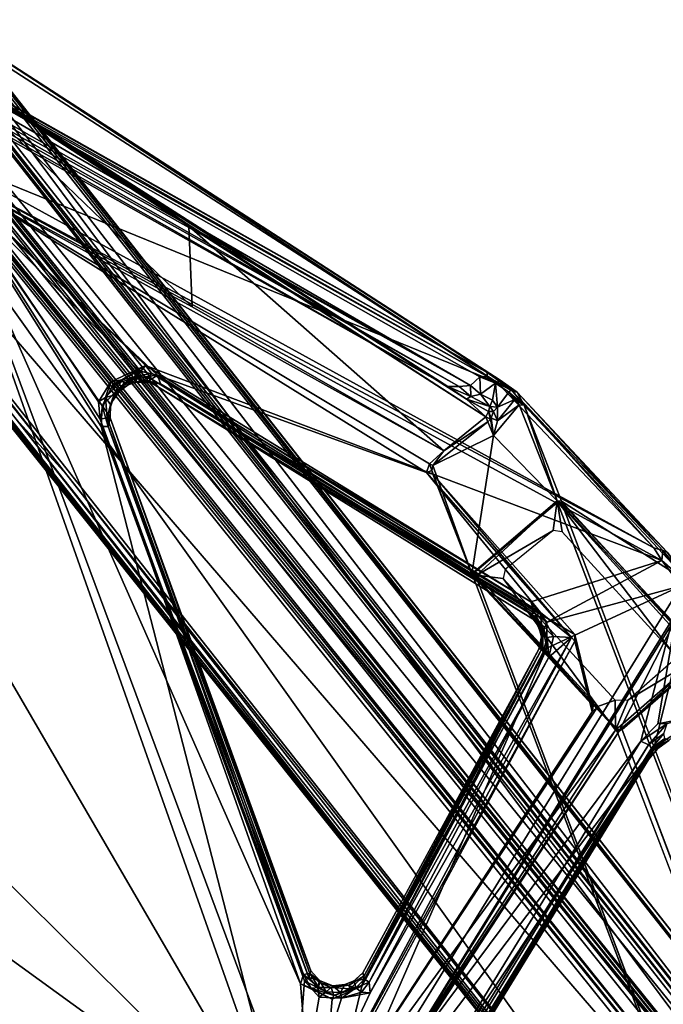
# Model space of a CAD drawing. Units: inches. Extents: x -2 to 322, y -6 to 178.
# Drawn here: x 38 to 42, y 30 to 36 of the extents above; entities that cross this region are included whole.
import ezdxf

# ---------------------------------------------------------------- set-up
doc = ezdxf.new("R2010")
doc.units = ezdxf.units.IN
doc.header["$MEASUREMENT"] = 0
doc.layers.add('SEAT-FRAME', color=5, linetype='Continuous')
doc.layers.add('SEAT-SEAT', color=5, linetype='Continuous')

# ---------------------------------------------------------------- blocks, each defined once
blk = doc.blocks.new('LMGE20_HAM_0T')
at = {"layer": 'SEAT-FRAME'}
for points in [[(-1.8667, -7.8078, 13.8018), (7.8765, -0.1329, 12.1633), (-1.4491, -8.1645, 14.0185)], [(7.8765, -0.1329, 12.1633), (-1.8667, -7.8078, 13.8018), (3.1468, -3.8335, 12.9569)], [(-1.4491, -8.1645, 14.0185), (7.8765, -0.1329, 12.1633), (7.8447, -0.6985, 12.3948)], [(7.8765, -0.1329, 12.1633), (3.1468, -3.8335, 12.9569), (7.6519, -0.2672, 12.1902)], [(7.6212, -0.1848, 12.3988), (7.5835, -0.1945, 12.366), (-2.0417, -7.8743, 14.0364)], [(-2.0237, -7.884, 14.064), (7.6212, -0.1848, 12.3988), (-2.0417, -7.8743, 14.0364)], [(7.5835, -0.1945, 12.366), (2.0038, -4.6461, 13.3218), (-2.0417, -7.8743, 14.0364)], [(8.048, -0.7053, 12.6897), (7.6212, -0.1848, 12.3988), (-2.0237, -7.884, 14.064)], [(0.0842, -6.1877, 13.5181), (2.0038, -4.6461, 13.3218), (7.6352, -0.2156, 12.227)], [(3.4647, -3.5448, 12.9131), (0.0842, -6.1877, 13.5181), (7.6352, -0.2156, 12.227)], [(7.5578, -0.221, 12.3458), (2.0038, -4.6461, 13.3218), (7.5835, -0.1945, 12.366)], [(2.0038, -4.6461, 13.3218), (7.5578, -0.221, 12.3458), (7.6352, -0.2156, 12.227)], [(3.4647, -3.5448, 12.9131), (7.6519, -0.2672, 12.1902), (3.1468, -3.8335, 12.9569)], [(-2.0237, -7.884, 14.064), (-1.4748, -8.348, 14.353), (8.048, -0.7053, 12.6897)], [(-1.4608, -8.3773, 14.3614), (8.048, -0.7053, 12.6897), (-1.4748, -8.348, 14.353)], [(8.048, -0.7053, 12.6897), (-1.4608, -8.3773, 14.3614), (8.0694, -0.7312, 12.6833)], [(-1.4165, -8.1827, 14.0153), (-1.4491, -8.1645, 14.0185), (7.8447, -0.6985, 12.3948)], [(7.8724, -0.7154, 12.3884), (-1.4165, -8.1827, 14.0153), (7.8447, -0.6985, 12.3948)], [(-1.4031, -8.2037, 13.9959), (-1.4165, -8.1827, 14.0153), (7.8724, -0.7154, 12.3884)], [(7.8818, -0.7424, 12.3676), (-1.4031, -8.2037, 13.9959), (7.8724, -0.7154, 12.3884)], [(-1.4608, -8.3773, 14.3614), (-1.4375, -8.3895, 14.3547), (8.0694, -0.7312, 12.6833)], [(8.0694, -0.7312, 12.6833), (-1.4375, -8.3895, 14.3547), (8.0812, -0.7495, 12.6651)], [(-1.4375, -8.3895, 14.3547), (-1.4109, -8.4022, 14.328), (8.0812, -0.7495, 12.6651)], [(-1.4222, -8.7934, 13.3149), (-1.3967, -8.5885, 13.2424), (8.7622, -0.7622, 11.2694)], [(8.7844, -0.7733, 11.2805), (-1.4222, -8.7934, 13.3149), (8.7622, -0.7622, 11.2694)], [(8.7998, -0.7861, 11.3077), (-1.4222, -8.7934, 13.3149), (8.7844, -0.7733, 11.2805)], [(-1.4109, -8.4022, 14.328), (8.7976, -0.7913, 11.3388), (8.0812, -0.7495, 12.6651)], [(-1.4031, -8.2037, 13.9959), (7.8818, -0.7424, 12.3676), (-1.3895, -8.3572, 13.6274)], [(-1.3967, -8.5885, 13.2424), (8.0554, -1.1615, 11.3554), (8.7622, -0.7622, 11.2694)], [(7.8818, -0.7424, 12.3676), (7.9382, -0.9443, 11.8789), (-1.3895, -8.3572, 13.6274)], [(-1.3933, -8.803, 13.3567), (-1.4222, -8.7934, 13.3149), (8.7998, -0.7861, 11.3077)], [(-1.4109, -8.4022, 14.328), (-1.3933, -8.803, 13.3567), (8.7976, -0.7913, 11.3388)], [(8.7998, -0.7861, 11.3077), (8.7976, -0.7913, 11.3388), (-1.3933, -8.803, 13.3567)], [(-1.3895, -8.3572, 13.6274), (7.9382, -0.9443, 11.8789), (-1.4125, -8.5317, 13.2677)], [(7.9382, -0.9443, 11.8789), (8.0209, -1.1215, 11.3823), (-1.4125, -8.5317, 13.2677)], [(-1.4125, -8.5317, 13.2677), (8.0209, -1.1215, 11.3823), (-1.399, -8.5546, 13.244)], [(8.0209, -1.1215, 11.3823), (8.0447, -1.1294, 11.358), (-1.399, -8.5546, 13.244)], [(-1.3967, -8.5885, 13.2424), (-1.399, -8.5546, 13.244), (8.0447, -1.1294, 11.358)], [(8.0554, -1.1615, 11.3554), (-1.3967, -8.5885, 13.2424), (8.0447, -1.1294, 11.358)], [(3.1468, -3.8335, 12.9569), (-1.8807, -7.7675, 13.8118), (3.4647, -3.5448, 12.9131)], [(-1.8807, -7.7675, 13.8118), (0.0842, -6.1877, 13.5181), (3.4647, -3.5448, 12.9131)], [(-1.8667, -7.8078, 13.8018), (-1.8807, -7.7675, 13.8118), (3.1468, -3.8335, 12.9569)], [(2.0038, -4.6461, 13.3218), (0.0842, -6.1877, 13.5181), (-2.0417, -7.8743, 14.0364)], [(2.5718, -6.1459, 28.3132), (2.5971, -6.152, 28.3057), (-6.5838, -9.6236, 0.2363)], [(2.9956, -6.6245, 28.2343), (2.9906, -6.65, 28.2391), (-6.1313, -10.0988, 0.2363)], [(1.6956, -6.996, 28.7044), (1.6945, -6.963, 28.7007), (-7.5983, -10.51, 0.2362)]]:
    blk.add_3dface(points, dxfattribs=at)
for points, invisible_edges in [([(1.6945, -6.963, 28.7007), (2.5718, -6.1459, 28.3132), (-6.5838, -9.6236, 0.2363)], 12), ([(-6.5838, -9.6236, 0.2363), (2.5971, -6.152, 28.3057), (-6.1313, -10.0988, 0.2363)], 2), ([(2.5971, -6.152, 28.3057), (2.9956, -6.6245, 28.2343), (-6.1313, -10.0988, 0.2363)], 12), ([(2.9906, -6.65, 28.2391), (2.1243, -7.4585, 28.622), (-7.1445, -10.9851, 0.2362)], 12), ([(-6.1313, -10.0988, 0.2363), (2.9906, -6.65, 28.2391), (-7.1445, -10.9851, 0.2362)], 2), ([(-7.5983, -10.51, 0.2362), (1.6945, -6.963, 28.7007), (-6.5838, -9.6236, 0.2363)], 2), ([(2.0957, -7.4542, 28.6308), (1.6956, -6.996, 28.7044), (-7.5983, -10.51, 0.2362)], 12)]:
    blk.add_3dface(points, dxfattribs=dict(at, invisible_edges=invisible_edges))
at = {"layer": 'SEAT-SEAT'}
for points in [[(3.7052, -6.185, 29.9854), (3.656, -6.1311, 29.9585), (6.8163, -0.6869, 26.1049)], [(3.656, -6.1311, 29.9585), (6.5599, -1.0208, 26.3322), (6.8163, -0.6869, 26.1049)], [(6.8163, -0.6869, 26.1049), (3.7085, -6.2262, 30.0157), (3.7052, -6.185, 29.9854)], [(3.7085, -6.2262, 30.0157), (6.8163, -0.6869, 26.1049), (6.7936, -0.7727, 26.1804)], [(3.731, -6.2268, 30.0474), (3.7085, -6.2262, 30.0157), (6.7936, -0.7727, 26.1804)], [(6.7937, -0.7911, 26.2143), (3.731, -6.2268, 30.0474), (6.7936, -0.7727, 26.1804)], [(5.7071, -3.1698, 29.5236), (3.731, -6.2268, 30.0474), (6.7937, -0.7911, 26.2143)], [(6.4694, -1.0034, 26.4156), (3.6499, -6.0032, 29.9538), (5.5218, -3.0742, 29.3735)], [(6.4798, -1.0373, 26.3855), (3.6499, -6.0032, 29.9538), (6.4694, -1.0034, 26.4156)], [(3.6514, -6.0671, 29.9392), (6.4798, -1.0373, 26.3855), (6.5365, -0.999, 26.3294)], [(3.656, -6.1311, 29.9585), (3.6514, -6.0671, 29.9392), (6.5365, -0.999, 26.3294)], [(6.5365, -0.999, 26.3294), (6.5599, -1.0208, 26.3322), (3.656, -6.1311, 29.9585)], [(3.6514, -6.0671, 29.9392), (3.6499, -6.0032, 29.9538), (6.4798, -1.0373, 26.3855)], [(0.0336, -1.6085, 30.0163), (-0.8556, -5.2516, 30.3891), (4.9013, -3.1072, 30.0656)], [(0.8889, -2.823, 29.8919), (-0.7667, -5.1061, 30.1458), (-0.035, -1.609, 29.7917)], [(-4.9606, -2.8173, 29.9573), (-0.9052, -5.2858, 30.17), (1.5971, -7.1782, 30.5264)], [(1.5971, -7.1782, 30.5264), (-4.1075, -3.667, 30.1997), (-4.9606, -2.8173, 29.9573)], [(0.9076, -3.4138, 29.9493), (-0.7667, -5.1061, 30.1458), (0.8889, -2.823, 29.8919)], [(5.4857, -3.1097, 29.4194), (5.5218, -3.0742, 29.3735), (3.5792, -6.11, 30.0048)], [(3.6499, -6.0032, 29.9538), (3.5792, -6.11, 30.0048), (5.5218, -3.0742, 29.3735)], [(-0.8556, -5.2516, 30.3891), (0.248, -5.163, 30.3623), (4.9013, -3.1072, 30.0656)], [(4.8799, -3.1103, 29.8398), (-0.7667, -5.1061, 30.1458), (2.1421, -3.4137, 29.9247)], [(4.8799, -3.1103, 29.8398), (3.423, -4.0284, 29.9684), (-0.7667, -5.1061, 30.1458)], [(0.248, -5.163, 30.3623), (3.465, -4.0237, 30.1842), (4.9013, -3.1072, 30.0656)], [(4.9013, -3.1072, 30.0656), (3.7708, -4.2812, 30.2134), (2.66, -7.2208, 30.559)], [(2.66, -7.2208, 30.559), (2.7309, -7.1762, 30.5327), (4.9013, -3.1072, 30.0656)], [(4.9013, -3.1072, 30.0656), (2.7309, -7.1762, 30.5327), (4.9633, -3.1134, 30.0556)], [(4.9633, -3.1134, 30.0556), (2.7309, -7.1762, 30.5327), (3.6742, -6.2836, 30.1222)], [(3.7155, -4.3491, 30.0023), (4.8799, -3.1103, 29.8398), (3.1606, -5.8813, 30.1808)], [(3.2097, -5.8989, 30.18), (3.1606, -5.8813, 30.1808), (4.8799, -3.1103, 29.8398)], [(3.2844, -5.9792, 30.1855), (3.2097, -5.8989, 30.18), (4.8799, -3.1103, 29.8398)], [(4.8799, -3.1103, 29.8398), (4.1037, -4.5469, 30.0049), (3.2844, -5.9792, 30.1855)], [(3.5411, -4.0335, 29.9667), (3.423, -4.0284, 29.9684), (4.8799, -3.1103, 29.8398)], [(3.465, -4.0237, 30.1842), (3.5631, -4.0133, 30.1855), (4.9013, -3.1072, 30.0656)], [(3.5792, -6.11, 30.0048), (3.4776, -6.2192, 30.0701), (5.4857, -3.1097, 29.4194)], [(3.4776, -6.2192, 30.0701), (4.5647, -4.527, 29.7236), (5.4857, -3.1097, 29.4194)], [(3.6617, -4.0977, 29.9729), (3.5411, -4.0335, 29.9667), (4.8799, -3.1103, 29.8398)], [(4.9013, -3.1072, 30.0656), (3.5631, -4.0133, 30.1855), (3.678, -4.0838, 30.1899)], [(3.7394, -4.243, 29.9876), (3.6617, -4.0977, 29.9729), (4.8799, -3.1103, 29.8398)], [(3.6742, -6.2836, 30.1222), (5.6829, -3.1667, 29.5623), (4.9633, -3.1134, 30.0556)], [(3.678, -4.0838, 30.1899), (3.7708, -4.2812, 30.2134), (4.9013, -3.1072, 30.0656)], [(3.7155, -4.3491, 30.0023), (3.7394, -4.243, 29.9876), (4.8799, -3.1103, 29.8398)], [(5.4857, -3.1097, 29.4194), (4.5647, -4.527, 29.7236), (4.1037, -4.5469, 30.0049)], [(4.8799, -3.1103, 29.8398), (5.4857, -3.1097, 29.4194), (4.1037, -4.5469, 30.0049)], [(5.7071, -3.1698, 29.5236), (5.6829, -3.1667, 29.5623), (3.6742, -6.2836, 30.1222)], [(3.6742, -6.2836, 30.1222), (3.6864, -6.3002, 30.0809), (5.7071, -3.1698, 29.5236)], [(3.6864, -6.3002, 30.0809), (3.731, -6.2268, 30.0474), (5.7071, -3.1698, 29.5236)], [(2.1421, -3.4137, 29.9247), (-0.7667, -5.1061, 30.1458), (0.9076, -3.4138, 29.9493)], [(-4.1114, -3.5845, 30.39), (-4.1439, -3.6324, 30.374), (1.6092, -7.1447, 30.7049)], [(-4.1114, -3.5845, 30.39), (1.6311, -7.1017, 30.7121), (-0.8556, -5.2516, 30.3891)], [(1.6311, -7.1017, 30.7121), (-4.1114, -3.5845, 30.39), (1.6092, -7.1447, 30.7049)], [(-4.1534, -3.6589, 30.3318), (1.584, -7.1761, 30.6551), (-4.1439, -3.6324, 30.374)], [(1.584, -7.1761, 30.6551), (1.5917, -7.163, 30.684), (-4.1439, -3.6324, 30.374)], [(1.6092, -7.1447, 30.7049), (-4.1439, -3.6324, 30.374), (1.5917, -7.163, 30.684)], [(-4.1534, -3.6589, 30.3318), (-4.1767, -3.6523, 30.2336), (1.526, -7.1451, 30.5462)], [(-4.1075, -3.667, 30.1997), (1.526, -7.1451, 30.5462), (-4.1767, -3.6523, 30.2336)], [(1.584, -7.1761, 30.6551), (-4.1534, -3.6589, 30.3318), (1.526, -7.1451, 30.5462)], [(1.5971, -7.1782, 30.5264), (1.526, -7.1451, 30.5462), (-4.1075, -3.667, 30.1997)], [(3.423, -4.0284, 29.9684), (0.2655, -5.1858, 30.1462), (-0.7667, -5.1061, 30.1458)], [(0.3016, -5.181, 30.3542), (3.465, -4.0237, 30.1842), (0.248, -5.163, 30.3623)], [(0.2848, -5.2121, 30.1739), (0.2655, -5.1858, 30.1462), (3.423, -4.0284, 29.9684)], [(3.4234, -4.0693, 29.999), (0.2848, -5.2121, 30.1739), (3.423, -4.0284, 29.9684)], [(3.465, -4.0237, 30.1842), (0.3016, -5.181, 30.3542), (3.4723, -4.0627, 30.1575)], [(3.4234, -4.0693, 29.999), (3.423, -4.0284, 29.9684), (3.5411, -4.0335, 29.9667)], [(3.4234, -4.0693, 29.999), (3.5411, -4.0335, 29.9667), (3.4952, -4.0687, 30.0148)], [(3.5631, -4.0133, 30.1855), (3.465, -4.0237, 30.1842), (3.5882, -4.0536, 30.1759)], [(3.5882, -4.0536, 30.1759), (3.465, -4.0237, 30.1842), (3.4723, -4.0627, 30.1575)], [(3.4952, -4.0687, 30.0148), (3.5411, -4.0335, 29.9667), (3.6201, -4.1099, 30.0015)], [(3.6617, -4.0977, 29.9729), (3.6201, -4.1099, 30.0015), (3.5411, -4.0335, 29.9667)], [(3.5882, -4.0536, 30.1759), (3.678, -4.0838, 30.1899), (3.5631, -4.0133, 30.1855)], [(0.3221, -5.2232, 30.2837), (0.2848, -5.2121, 30.1739), (3.4234, -4.0693, 29.999)], [(0.3016, -5.181, 30.3542), (0.3067, -5.2168, 30.3254), (3.4723, -4.0627, 30.1575)], [(3.4723, -4.0796, 30.1141), (3.4723, -4.0627, 30.1575), (0.3067, -5.2168, 30.3254)], [(0.3221, -5.2232, 30.2837), (3.4723, -4.0796, 30.1141), (0.3067, -5.2168, 30.3254)], [(3.4723, -4.0796, 30.1141), (0.3221, -5.2232, 30.2837), (3.4234, -4.0693, 29.999)], [(3.4952, -4.0687, 30.0148), (3.4723, -4.0796, 30.1141), (3.4234, -4.0693, 29.999)], [(3.5481, -4.0815, 30.1345), (3.5882, -4.0536, 30.1759), (3.4723, -4.0627, 30.1575)], [(3.4723, -4.0796, 30.1141), (3.5481, -4.0815, 30.1345), (3.4723, -4.0627, 30.1575)], [(3.5481, -4.0815, 30.1345), (3.4723, -4.0796, 30.1141), (3.4952, -4.0687, 30.0148)], [(3.5651, -4.0908, 30.0322), (3.5481, -4.0815, 30.1345), (3.4952, -4.0687, 30.0148)], [(3.5651, -4.0908, 30.0322), (3.4952, -4.0687, 30.0148), (3.6201, -4.1099, 30.0015)], [(3.6015, -4.1014, 30.1395), (3.5882, -4.0536, 30.1759), (3.5481, -4.0815, 30.1345)], [(3.6015, -4.1014, 30.1395), (3.5481, -4.0815, 30.1345), (3.5651, -4.0908, 30.0322)], [(3.6239, -4.1325, 30.0435), (3.6015, -4.1014, 30.1395), (3.5651, -4.0908, 30.0322)], [(3.5651, -4.0908, 30.0322), (3.6201, -4.1099, 30.0015), (3.6239, -4.1325, 30.0435)], [(3.5882, -4.0536, 30.1759), (3.6015, -4.1014, 30.1395), (3.689, -4.147, 30.1784)], [(3.689, -4.147, 30.1784), (3.678, -4.0838, 30.1899), (3.5882, -4.0536, 30.1759)], [(3.678, -4.0838, 30.1899), (3.689, -4.147, 30.1784), (3.7708, -4.2812, 30.2134)], [(3.6239, -4.1325, 30.0435), (3.6703, -4.1599, 30.1476), (3.6015, -4.1014, 30.1395)], [(3.6015, -4.1014, 30.1395), (3.6703, -4.1599, 30.1476), (3.689, -4.147, 30.1784)], [(3.6617, -4.0977, 29.9729), (3.6987, -4.2123, 30.0028), (3.6201, -4.1099, 30.0015)], [(3.6239, -4.1325, 30.0435), (3.6201, -4.1099, 30.0015), (3.6593, -4.1829, 30.0478)], [(3.6593, -4.1829, 30.0478), (3.6201, -4.1099, 30.0015), (3.6987, -4.2123, 30.0028)], [(3.6593, -4.1829, 30.0478), (3.6703, -4.1599, 30.1476), (3.6239, -4.1325, 30.0435)], [(3.6617, -4.0977, 29.9729), (3.7394, -4.243, 29.9876), (3.6987, -4.2123, 30.0028)], [(3.689, -4.147, 30.1784), (3.6703, -4.1599, 30.1476), (3.7069, -4.2302, 30.1771)], [(3.7708, -4.2812, 30.2134), (3.689, -4.147, 30.1784), (3.7069, -4.2302, 30.1771)], [(3.6756, -4.2254, 30.0608), (3.6703, -4.1599, 30.1476), (3.6593, -4.1829, 30.0478)], [(3.6756, -4.2254, 30.0608), (3.6593, -4.1829, 30.0478), (3.6987, -4.2123, 30.0028)], [(3.7069, -4.2302, 30.1771), (3.6703, -4.1599, 30.1476), (3.6756, -4.2254, 30.0608)], [(3.6752, -4.3078, 30.0771), (3.6993, -4.3045, 30.1769), (3.6756, -4.2254, 30.0608)], [(3.6756, -4.2254, 30.0608), (3.6805, -4.2976, 30.0411), (3.6752, -4.3078, 30.0771)], [(3.6987, -4.2123, 30.0028), (3.6805, -4.2976, 30.0411), (3.6756, -4.2254, 30.0608)], [(3.6993, -4.3045, 30.1769), (3.7069, -4.2302, 30.1771), (3.6756, -4.2254, 30.0608)], [(3.7155, -4.3491, 30.0023), (3.6805, -4.2976, 30.0411), (3.6987, -4.2123, 30.0028)], [(3.6987, -4.2123, 30.0028), (3.7394, -4.243, 29.9876), (3.7155, -4.3491, 30.0023)], [(3.6993, -4.3045, 30.1769), (3.7264, -4.316, 30.209), (3.7069, -4.2302, 30.1771)], [(3.7069, -4.2302, 30.1771), (3.7264, -4.316, 30.209), (3.7708, -4.2812, 30.2134)], [(2.3185, -6.4995, 30.3367), (2.3594, -6.4753, 30.4385), (3.6752, -4.3078, 30.0771)], [(2.3185, -6.4995, 30.3367), (3.6752, -4.3078, 30.0771), (2.3417, -6.4971, 30.2975)], [(3.6752, -4.3078, 30.0771), (3.6651, -4.3669, 30.0315), (2.3417, -6.4971, 30.2975)], [(3.6993, -4.3045, 30.1769), (2.3576, -6.4994, 30.4633), (3.7264, -4.316, 30.209)], [(2.3594, -6.4753, 30.4385), (2.3576, -6.4994, 30.4633), (3.6993, -4.3045, 30.1769)], [(2.3576, -6.4994, 30.4633), (2.4237, -6.4759, 30.4802), (3.7264, -4.316, 30.209)], [(2.3594, -6.4753, 30.4385), (3.6993, -4.3045, 30.1769), (3.6752, -4.3078, 30.0771)], [(3.7708, -4.2812, 30.2134), (2.4237, -6.4759, 30.4802), (2.66, -7.2208, 30.559)], [(3.7264, -4.316, 30.209), (2.4237, -6.4759, 30.4802), (3.7708, -4.2812, 30.2134)], [(3.7155, -4.3491, 30.0023), (3.6651, -4.3669, 30.0315), (3.6805, -4.2976, 30.0411)], [(3.6651, -4.3669, 30.0315), (3.6752, -4.3078, 30.0771), (3.6805, -4.2976, 30.0411)], [(2.3417, -6.4971, 30.2975), (3.6651, -4.3669, 30.0315), (2.3641, -6.5303, 30.272)], [(2.3641, -6.5303, 30.272), (3.7155, -4.3491, 30.0023), (3.1606, -5.8813, 30.1808)], [(3.6651, -4.3669, 30.0315), (3.7155, -4.3491, 30.0023), (2.3641, -6.5303, 30.272)], [(3.4776, -6.2192, 30.0701), (3.2844, -5.9792, 30.1855), (4.5647, -4.527, 29.7236)], [(4.1037, -4.5469, 30.0049), (4.5647, -4.527, 29.7236), (3.2844, -5.9792, 30.1855)], [(-0.9507, -5.235, 30.1639), (-0.8545, -5.0927, 30.1454), (1.6937, -6.958, 28.7009)], [(-0.8545, -5.0927, 30.1454), (1.8273, -6.8579, 28.6448), (1.6937, -6.958, 28.7009)], [(1.7978, -6.8256, 28.6744), (1.8273, -6.8579, 28.6448), (-0.8545, -5.0927, 30.1454)], [(-0.7667, -5.1061, 30.1458), (0.1965, -5.5598, 30.1859), (2.2217, -6.7074, 30.2867)], [(0.1725, -5.2702, 30.1551), (0.1672, -5.3975, 30.1743), (-0.7667, -5.1061, 30.1458)], [(-0.7667, -5.1061, 30.1458), (0.1672, -5.3975, 30.1743), (0.1965, -5.5598, 30.1859)], [(2.2009, -6.7269, 30.2669), (-0.7667, -5.1061, 30.1458), (2.2217, -6.7074, 30.2867)], [(-0.7451, -5.1414, 30.1233), (-0.7667, -5.1061, 30.1458), (2.2009, -6.7269, 30.2669)], [(0.2655, -5.1858, 30.1462), (0.1725, -5.2702, 30.1551), (-0.7667, -5.1061, 30.1458)], [(-0.8556, -5.2516, 30.3891), (0.1608, -5.3437, 30.3839), (0.248, -5.163, 30.3623)], [(0.248, -5.163, 30.3623), (0.1608, -5.3437, 30.3839), (0.2232, -5.2244, 30.3675)], [(0.2266, -5.262, 30.1751), (0.1725, -5.2702, 30.1551), (0.2655, -5.1858, 30.1462)], [(0.248, -5.163, 30.3623), (0.2232, -5.2244, 30.3675), (0.3016, -5.181, 30.3542)], [(0.2232, -5.2244, 30.3675), (0.2277, -5.2683, 30.3591), (0.3016, -5.181, 30.3542)], [(0.2848, -5.2121, 30.1739), (0.2266, -5.262, 30.1751), (0.2655, -5.1858, 30.1462)], [(0.2266, -5.262, 30.1751), (0.2848, -5.2121, 30.1739), (0.2669, -5.2717, 30.2838)], [(0.2277, -5.2683, 30.3591), (0.3067, -5.2168, 30.3254), (0.3016, -5.181, 30.3542)], [(0.2669, -5.2717, 30.2838), (0.2848, -5.2121, 30.1739), (0.3221, -5.2232, 30.2837)], [(-0.9507, -5.235, 30.1639), (1.6814, -6.9743, 28.7238), (-0.9052, -5.2858, 30.17)], [(1.6814, -6.9743, 28.7238), (-0.9507, -5.235, 30.1639), (1.6937, -6.958, 28.7009)], [(2.5154, -7.331, 30.5788), (2.1601, -6.5672, 30.4912), (-0.8556, -5.2516, 30.3891)], [(-0.8556, -5.2516, 30.3891), (1.6311, -7.1017, 30.7121), (2.5154, -7.331, 30.5788)], [(2.1601, -6.5672, 30.4912), (0.2347, -5.513, 30.3981), (-0.8556, -5.2516, 30.3891)], [(-0.8556, -5.2516, 30.3891), (0.2347, -5.513, 30.3981), (0.1608, -5.3437, 30.3839)], [(0.2232, -5.2244, 30.3675), (0.1608, -5.3437, 30.3839), (0.1825, -5.3532, 30.3814)], [(0.1725, -5.2702, 30.1551), (0.2037, -5.3099, 30.1839), (0.1672, -5.3975, 30.1743)], [(0.2266, -5.262, 30.1751), (0.2037, -5.3099, 30.1839), (0.1725, -5.2702, 30.1551)], [(0.1825, -5.3532, 30.3814), (0.2277, -5.2683, 30.3591), (0.2232, -5.2244, 30.3675)], [(0.1825, -5.3532, 30.3814), (0.2271, -5.3378, 30.346), (0.2277, -5.2683, 30.3591)], [(0.2037, -5.3099, 30.1839), (0.2266, -5.262, 30.1751), (0.2669, -5.2717, 30.2838)], [(0.2277, -5.2683, 30.3591), (0.2271, -5.3378, 30.346), (0.2569, -5.2707, 30.3309)], [(0.2271, -5.3378, 30.346), (0.2371, -5.3486, 30.2948), (0.2569, -5.2707, 30.3309)], [(0.2277, -5.2683, 30.3591), (0.2569, -5.2707, 30.3309), (0.3067, -5.2168, 30.3254)], [(0.2569, -5.2707, 30.3309), (0.2371, -5.3486, 30.2948), (0.2669, -5.2717, 30.2838)], [(0.2569, -5.2707, 30.3309), (0.2669, -5.2717, 30.2838), (0.3067, -5.2168, 30.3254)], [(0.2669, -5.2717, 30.2838), (0.3221, -5.2232, 30.2837), (0.3067, -5.2168, 30.3254)], [(2.4984, -7.3894, 30.3436), (-0.9052, -5.2858, 30.17), (1.6814, -6.9743, 28.7238)], [(-0.9052, -5.2858, 30.17), (2.4908, -7.3985, 30.3724), (1.5971, -7.1782, 30.5264)], [(2.4908, -7.3985, 30.3724), (-0.9052, -5.2858, 30.17), (2.4984, -7.3894, 30.3436)], [(0.1672, -5.3975, 30.1743), (0.2037, -5.3099, 30.1839), (0.1993, -5.3925, 30.207)], [(0.1993, -5.3925, 30.207), (0.2037, -5.3099, 30.1839), (0.2371, -5.3486, 30.2948)], [(0.2669, -5.2717, 30.2838), (0.2371, -5.3486, 30.2948), (0.2037, -5.3099, 30.1839)], [(0.1608, -5.3437, 30.3839), (0.2347, -5.513, 30.3981), (0.1825, -5.3532, 30.3814)], [(0.2271, -5.3378, 30.346), (0.1825, -5.3532, 30.3814), (0.2194, -5.4452, 30.3798)], [(0.1825, -5.3532, 30.3814), (0.2347, -5.513, 30.3981), (0.2194, -5.4452, 30.3798)], [(0.244, -5.4169, 30.3084), (0.1993, -5.3925, 30.207), (0.2371, -5.3486, 30.2948)], [(0.2414, -5.4417, 30.3519), (0.2271, -5.3378, 30.346), (0.2194, -5.4452, 30.3798)], [(0.244, -5.4169, 30.3084), (0.2271, -5.3378, 30.346), (0.2414, -5.4417, 30.3519)], [(0.2371, -5.3486, 30.2948), (0.2271, -5.3378, 30.346), (0.244, -5.4169, 30.3084)], [(0.1672, -5.3975, 30.1743), (0.1993, -5.3925, 30.207), (0.2258, -5.4788, 30.2094)], [(0.201, -5.5108, 30.1861), (0.1672, -5.3975, 30.1743), (0.2258, -5.4788, 30.2094)], [(0.1965, -5.5598, 30.1859), (0.1672, -5.3975, 30.1743), (0.201, -5.5108, 30.1861)], [(0.1993, -5.3925, 30.207), (0.244, -5.4169, 30.3084), (0.2258, -5.4788, 30.2094)], [(0.2662, -5.4687, 30.3143), (0.2258, -5.4788, 30.2094), (0.244, -5.4169, 30.3084)], [(0.2414, -5.4417, 30.3519), (0.2662, -5.4687, 30.3143), (0.244, -5.4169, 30.3084)], [(0.2576, -5.5544, 30.1964), (0.201, -5.5108, 30.1861), (0.2258, -5.4788, 30.2094)], [(0.2414, -5.4417, 30.3519), (0.2194, -5.4452, 30.3798), (0.2943, -5.5261, 30.3777)], [(0.2943, -5.5261, 30.3777), (0.2194, -5.4452, 30.3798), (0.2347, -5.513, 30.3981)], [(0.2258, -5.4788, 30.2094), (0.2662, -5.4687, 30.3143), (0.2758, -5.5283, 30.2284)], [(0.2758, -5.5283, 30.2284), (0.2576, -5.5544, 30.1964), (0.2258, -5.4788, 30.2094)], [(0.2662, -5.4687, 30.3143), (0.2414, -5.4417, 30.3519), (0.3116, -5.5185, 30.329)], [(0.3116, -5.5185, 30.329), (0.2414, -5.4417, 30.3519), (0.2943, -5.5261, 30.3777)], [(0.2662, -5.4687, 30.3143), (0.3116, -5.5185, 30.329), (0.2758, -5.5283, 30.2284)], [(0.201, -5.5108, 30.1861), (0.2576, -5.5544, 30.1964), (0.1965, -5.5598, 30.1859)], [(0.2347, -5.513, 30.3981), (2.1605, -6.5408, 30.4684), (0.2943, -5.5261, 30.3777)], [(2.1601, -6.5672, 30.4912), (2.1605, -6.5408, 30.4684), (0.2347, -5.513, 30.3981)], [(0.2758, -5.5283, 30.2284), (2.1572, -6.5384, 30.3383), (0.2576, -5.5544, 30.1964)], [(0.3116, -5.5185, 30.329), (2.1555, -6.5215, 30.4342), (0.2758, -5.5283, 30.2284)], [(2.1555, -6.5215, 30.4342), (2.1572, -6.5384, 30.3383), (0.2758, -5.5283, 30.2284)], [(0.2943, -5.5261, 30.3777), (2.1555, -6.5215, 30.4342), (0.3116, -5.5185, 30.329)], [(2.1605, -6.5408, 30.4684), (2.1555, -6.5215, 30.4342), (0.2943, -5.5261, 30.3777)], [(0.2576, -5.5544, 30.1964), (2.11, -6.5784, 30.2807), (0.1965, -5.5598, 30.1859)], [(0.1965, -5.5598, 30.1859), (2.11, -6.5784, 30.2807), (2.2217, -6.7074, 30.2867)], [(2.1373, -6.5452, 30.3088), (2.11, -6.5784, 30.2807), (0.2576, -5.5544, 30.1964)], [(2.1572, -6.5384, 30.3383), (2.1373, -6.5452, 30.3088), (0.2576, -5.5544, 30.1964)], [(3.1606, -5.8813, 30.1808), (2.2217, -6.7074, 30.2867), (2.3641, -6.5303, 30.272)], [(3.1606, -5.8813, 30.1808), (3.1508, -5.9181, 30.1655), (2.2217, -6.7074, 30.2867)], [(3.1713, -5.9123, 30.1602), (3.1508, -5.9181, 30.1655), (3.1606, -5.8813, 30.1808)], [(3.2097, -5.8989, 30.18), (3.1713, -5.9123, 30.1602), (3.1606, -5.8813, 30.1808)], [(2.2217, -6.7074, 30.2867), (3.1508, -5.9181, 30.1655), (2.2374, -6.7268, 30.2611)], [(3.1508, -5.9181, 30.1655), (2.5828, -6.1388, 28.3243), (2.2374, -6.7268, 30.2611)], [(3.1713, -5.9123, 30.1602), (3.2008, -5.9178, 30.1641), (2.5828, -6.1388, 28.3243)], [(2.5828, -6.1388, 28.3243), (3.1508, -5.9181, 30.1655), (3.1713, -5.9123, 30.1602)], [(2.5828, -6.1388, 28.3243), (3.2008, -5.9178, 30.1641), (3.3706, -6.2626, 29.817)], [(3.2008, -5.9178, 30.1641), (3.1713, -5.9123, 30.1602), (3.2097, -5.8989, 30.18)], [(3.2008, -5.9178, 30.1641), (3.2097, -5.8989, 30.18), (3.2844, -5.9792, 30.1855)], [(3.3706, -6.2626, 29.817), (3.2008, -5.9178, 30.1641), (3.4494, -6.2309, 30.0559)], [(3.2008, -5.9178, 30.1641), (3.2844, -5.9792, 30.1855), (3.4494, -6.2309, 30.0559)], [(3.4776, -6.2192, 30.0701), (3.4494, -6.2309, 30.0559), (3.2844, -5.9792, 30.1855)], [(3.5936, -6.1331, 29.9838), (3.5792, -6.11, 30.0048), (3.6499, -6.0032, 29.9538)], [(3.6514, -6.0671, 29.9392), (3.5936, -6.1331, 29.9838), (3.6499, -6.0032, 29.9538)], [(3.4776, -6.2192, 30.0701), (3.5792, -6.11, 30.0048), (3.5076, -6.234, 30.0062)], [(3.5368, -6.2425, 29.9877), (3.5076, -6.234, 30.0062), (3.5792, -6.11, 30.0048)], [(3.5792, -6.11, 30.0048), (3.5936, -6.1331, 29.9838), (3.5368, -6.2425, 29.9877)], [(3.5936, -6.1331, 29.9838), (3.6514, -6.0671, 29.9392), (3.656, -6.1311, 29.9585)], [(2.5766, -6.1675, 28.3155), (2.557, -6.3183, 28.3394), (1.8273, -6.8579, 28.6448)], [(1.8273, -6.8579, 28.6448), (1.8416, -6.833, 28.6481), (2.5766, -6.1675, 28.3155)], [(2.5828, -6.1388, 28.3243), (1.839, -6.8232, 28.6667), (2.2374, -6.7268, 30.2611)], [(1.839, -6.8232, 28.6667), (2.5828, -6.1388, 28.3243), (1.8416, -6.833, 28.6481)], [(2.5828, -6.1388, 28.3243), (2.5766, -6.1675, 28.3155), (1.8416, -6.833, 28.6481)], [(2.5828, -6.1388, 28.3243), (2.9988, -6.6247, 28.2397), (2.5766, -6.1675, 28.3155)], [(2.9988, -6.6247, 28.2397), (2.8296, -6.6018, 28.2856), (2.5766, -6.1675, 28.3155)], [(2.9988, -6.6247, 28.2397), (2.5828, -6.1388, 28.3243), (3.3706, -6.2626, 29.817)], [(3.5368, -6.2425, 29.9877), (3.5936, -6.1331, 29.9838), (3.6064, -6.1896, 29.9838)], [(3.6064, -6.1896, 29.9838), (3.5936, -6.1331, 29.9838), (3.656, -6.1311, 29.9585)], [(3.656, -6.1311, 29.9585), (3.7052, -6.185, 29.9854), (3.6064, -6.1896, 29.9838)], [(3.4776, -6.2192, 30.0701), (3.4654, -6.2452, 30.0323), (3.4494, -6.2309, 30.0559)], [(3.4654, -6.2452, 30.0323), (3.4776, -6.2192, 30.0701), (3.5076, -6.234, 30.0062)], [(3.5368, -6.2425, 29.9877), (3.6064, -6.1896, 29.9838), (3.5735, -6.2564, 29.9826)], [(3.6064, -6.1896, 29.9838), (3.6688, -6.2742, 30.0154), (3.5735, -6.2564, 29.9826)], [(3.7052, -6.185, 29.9854), (3.6688, -6.2742, 30.0154), (3.6064, -6.1896, 29.9838)], [(3.6688, -6.2742, 30.0154), (3.7052, -6.185, 29.9854), (3.7085, -6.2262, 30.0157)], [(3.5454, -6.4093, 29.9054), (2.9988, -6.6247, 28.2397), (3.3706, -6.2626, 29.817)], [(3.4654, -6.2452, 30.0323), (3.3706, -6.2626, 29.817), (3.4494, -6.2309, 30.0559)], [(3.4654, -6.2452, 30.0323), (3.4726, -6.249, 29.996), (3.3706, -6.2626, 29.817)], [(3.4726, -6.249, 29.996), (3.4555, -6.2858, 29.9018), (3.3706, -6.2626, 29.817)], [(3.3706, -6.2626, 29.817), (3.4555, -6.2858, 29.9018), (3.5454, -6.4093, 29.9054)], [(3.4726, -6.249, 29.996), (3.508, -6.2636, 29.9685), (3.4555, -6.2858, 29.9018)], [(3.508, -6.2636, 29.9685), (3.5338, -6.2857, 29.9614), (3.4555, -6.2858, 29.9018)], [(3.4654, -6.2452, 30.0323), (3.5076, -6.234, 30.0062), (3.4726, -6.249, 29.996)], [(3.5076, -6.234, 30.0062), (3.508, -6.2636, 29.9685), (3.4726, -6.249, 29.996)], [(3.5076, -6.234, 30.0062), (3.5368, -6.2425, 29.9877), (3.508, -6.2636, 29.9685)], [(3.508, -6.2636, 29.9685), (3.5368, -6.2425, 29.9877), (3.5338, -6.2857, 29.9614)], [(3.5368, -6.2425, 29.9877), (3.5735, -6.2564, 29.9826), (3.5338, -6.2857, 29.9614)], [(3.6688, -6.2742, 30.0154), (3.5338, -6.2857, 29.9614), (3.5735, -6.2564, 29.9826)], [(3.5338, -6.2857, 29.9614), (3.6688, -6.2742, 30.0154), (3.6187, -6.3496, 29.9941)], [(3.6338, -6.3635, 30.0219), (3.6187, -6.3496, 29.9941), (3.6688, -6.2742, 30.0154)], [(3.731, -6.2268, 30.0474), (3.6338, -6.3635, 30.0219), (3.7085, -6.2262, 30.0157)], [(3.6688, -6.2742, 30.0154), (3.7085, -6.2262, 30.0157), (3.6338, -6.3635, 30.0219)], [(3.6864, -6.3002, 30.0809), (3.6338, -6.3635, 30.0219), (3.731, -6.2268, 30.0474)], [(2.557, -6.3183, 28.3394), (1.8641, -6.9563, 28.6445), (1.8273, -6.8579, 28.6448)], [(3.6742, -6.2836, 30.1222), (2.7309, -7.1762, 30.5327), (3.6225, -6.3736, 30.1305)], [(3.4555, -6.2858, 29.9018), (3.5338, -6.2857, 29.9614), (3.5758, -6.3835, 29.9536)], [(3.5758, -6.3835, 29.9536), (3.5454, -6.4093, 29.9054), (3.4555, -6.2858, 29.9018)], [(3.5758, -6.3835, 29.9536), (3.5338, -6.2857, 29.9614), (3.6187, -6.3496, 29.9941)], [(3.6338, -6.3635, 30.0219), (3.6864, -6.3002, 30.0809), (3.6189, -6.3984, 30.0912)], [(3.6225, -6.3736, 30.1305), (3.6189, -6.3984, 30.0912), (3.6864, -6.3002, 30.0809)], [(3.6742, -6.2836, 30.1222), (3.6225, -6.3736, 30.1305), (3.6864, -6.3002, 30.0809)], [(2.7165, -7.2265, 30.5196), (3.6225, -6.3736, 30.1305), (2.7309, -7.1762, 30.5327)], [(3.6189, -6.3984, 30.0912), (3.6225, -6.3736, 30.1305), (2.7165, -7.2265, 30.5196)], [(3.5439, -6.4366, 29.9198), (3.6187, -6.3496, 29.9941), (3.6338, -6.3635, 30.0219)], [(3.5439, -6.4366, 29.9198), (3.5758, -6.3835, 29.9536), (3.6187, -6.3496, 29.9941)], [(3.6338, -6.3635, 30.0219), (3.6189, -6.3984, 30.0912), (3.5439, -6.4366, 29.9198)], [(3.5758, -6.3835, 29.9536), (3.5439, -6.4366, 29.9198), (3.5454, -6.4093, 29.9054)], [(3.5439, -6.4366, 29.9198), (2.5239, -7.3911, 30.3684), (2.997, -6.6495, 28.2693)], [(2.7067, -7.2527, 30.4865), (2.5239, -7.3911, 30.3684), (3.5439, -6.4366, 29.9198)], [(3.6189, -6.3984, 30.0912), (2.7067, -7.2527, 30.4865), (3.5439, -6.4366, 29.9198)], [(2.7067, -7.2527, 30.4865), (3.6189, -6.3984, 30.0912), (2.7165, -7.2265, 30.5196)], [(3.5439, -6.4366, 29.9198), (2.997, -6.6495, 28.2693), (2.9988, -6.6247, 28.2397)], [(3.5454, -6.4093, 29.9054), (3.5439, -6.4366, 29.9198), (2.9988, -6.6247, 28.2397)], [(2.3185, -6.4995, 30.3367), (2.2301, -6.5418, 30.3292), (2.3133, -6.5117, 30.4412)], [(2.2301, -6.5418, 30.3292), (2.3185, -6.4995, 30.3367), (2.2967, -6.5359, 30.2982)], [(2.2599, -6.5485, 30.4728), (2.3088, -6.5665, 30.49), (2.3576, -6.4994, 30.4633)], [(2.3576, -6.4994, 30.4633), (2.3133, -6.5117, 30.4412), (2.2599, -6.5485, 30.4728)], [(2.2967, -6.5359, 30.2982), (2.3185, -6.4995, 30.3367), (2.3417, -6.4971, 30.2975)], [(2.3641, -6.5303, 30.272), (2.2967, -6.5359, 30.2982), (2.3417, -6.4971, 30.2975)], [(2.3088, -6.5665, 30.49), (2.66, -7.2208, 30.559), (2.4237, -6.4759, 30.4802)], [(2.3576, -6.4994, 30.4633), (2.3088, -6.5665, 30.49), (2.4237, -6.4759, 30.4802)], [(2.3133, -6.5117, 30.4412), (2.3594, -6.4753, 30.4385), (2.3185, -6.4995, 30.3367)], [(2.3594, -6.4753, 30.4385), (2.3133, -6.5117, 30.4412), (2.3576, -6.4994, 30.4633)], [(2.11, -6.5784, 30.2807), (2.1373, -6.5452, 30.3088), (2.2214, -6.5691, 30.295)], [(2.1373, -6.5452, 30.3088), (2.1572, -6.5384, 30.3383), (2.2301, -6.5418, 30.3292)], [(2.2214, -6.5691, 30.295), (2.1373, -6.5452, 30.3088), (2.2301, -6.5418, 30.3292)], [(2.2255, -6.5356, 30.4378), (2.1555, -6.5215, 30.4342), (2.1605, -6.5408, 30.4684)], [(2.2255, -6.5356, 30.4378), (2.1572, -6.5384, 30.3383), (2.1555, -6.5215, 30.4342)], [(2.2301, -6.5418, 30.3292), (2.1572, -6.5384, 30.3383), (2.2255, -6.5356, 30.4378)], [(2.1605, -6.5408, 30.4684), (2.1601, -6.5672, 30.4912), (2.2599, -6.5485, 30.4728)], [(2.3088, -6.5665, 30.49), (2.2599, -6.5485, 30.4728), (2.1601, -6.5672, 30.4912)], [(2.2599, -6.5485, 30.4728), (2.2255, -6.5356, 30.4378), (2.1605, -6.5408, 30.4684)], [(2.2214, -6.5691, 30.295), (2.2301, -6.5418, 30.3292), (2.2967, -6.5359, 30.2982)], [(2.2214, -6.5691, 30.295), (2.2967, -6.5359, 30.2982), (2.2263, -6.6048, 30.28)], [(2.3641, -6.5303, 30.272), (2.2217, -6.7074, 30.2867), (2.2263, -6.6048, 30.28)], [(2.3133, -6.5117, 30.4412), (2.2301, -6.5418, 30.3292), (2.2255, -6.5356, 30.4378)], [(2.2255, -6.5356, 30.4378), (2.2599, -6.5485, 30.4728), (2.3133, -6.5117, 30.4412)], [(2.2967, -6.5359, 30.2982), (2.3641, -6.5303, 30.272), (2.2263, -6.6048, 30.28)], [(2.2263, -6.6048, 30.28), (2.11, -6.5784, 30.2807), (2.2214, -6.5691, 30.295)], [(2.11, -6.5784, 30.2807), (2.2263, -6.6048, 30.28), (2.2217, -6.7074, 30.2867)], [(2.5154, -7.331, 30.5788), (2.3088, -6.5665, 30.49), (2.1601, -6.5672, 30.4912)], [(2.5154, -7.331, 30.5788), (2.66, -7.2208, 30.559), (2.3088, -6.5665, 30.49)], [(2.8222, -6.6548, 28.2946), (2.8296, -6.6018, 28.2856), (2.9988, -6.6247, 28.2397)], [(2.1093, -7.4333, 28.6242), (2.1321, -7.2857, 28.598), (2.9988, -6.6247, 28.2397)], [(2.1093, -7.4333, 28.6242), (2.9988, -6.6247, 28.2397), (2.1132, -7.4621, 28.639)], [(2.997, -6.6495, 28.2693), (2.1132, -7.4621, 28.639), (2.9988, -6.6247, 28.2397)], [(2.5239, -7.3911, 30.3684), (2.1132, -7.4621, 28.639), (2.997, -6.6495, 28.2693)], [(2.1321, -7.2857, 28.598), (2.8222, -6.6548, 28.2946), (2.9988, -6.6247, 28.2397)], [(1.839, -6.8232, 28.6667), (1.7978, -6.8256, 28.6744), (2.2009, -6.7269, 30.2669)], [(2.2374, -6.7268, 30.2611), (1.839, -6.8232, 28.6667), (2.2009, -6.7269, 30.2669)], [(2.2374, -6.7268, 30.2611), (2.2009, -6.7269, 30.2669), (2.2217, -6.7074, 30.2867)], [(1.7978, -6.8256, 28.6744), (1.839, -6.8232, 28.6667), (1.8416, -6.833, 28.6481)], [(1.7978, -6.8256, 28.6744), (1.8416, -6.833, 28.6481), (1.8273, -6.8579, 28.6448)], [(1.8273, -6.8579, 28.6448), (1.8641, -6.9563, 28.6445), (1.6937, -6.958, 28.7009)], [(2.1093, -7.4333, 28.6242), (1.6814, -6.9743, 28.7238), (1.6937, -6.958, 28.7009)], [(1.6814, -6.9743, 28.7238), (2.1132, -7.4621, 28.639), (2.4984, -7.3894, 30.3436)], [(2.1093, -7.4333, 28.6242), (2.1132, -7.4621, 28.639), (1.6814, -6.9743, 28.7238)], [(1.6937, -6.958, 28.7009), (1.8641, -6.9563, 28.6445), (1.8654, -7.0298, 28.6532)], [(1.6937, -6.958, 28.7009), (1.8654, -7.0298, 28.6532), (2.1093, -7.4333, 28.6242)], [(1.8654, -7.0298, 28.6532), (2.08, -7.2754, 28.6137), (2.1093, -7.4333, 28.6242)], [(1.7304, -7.252, 30.7688), (1.6311, -7.1017, 30.7121), (1.6092, -7.1447, 30.7049)], [(2.5154, -7.331, 30.5788), (1.6311, -7.1017, 30.7121), (1.7299, -7.1994, 30.7465)], [(1.7304, -7.252, 30.7688), (1.7299, -7.1994, 30.7465), (1.6311, -7.1017, 30.7121)], [(1.5889, -7.1981, 30.5728), (1.584, -7.1761, 30.6551), (1.526, -7.1451, 30.5462)], [(1.5889, -7.1981, 30.5728), (1.526, -7.1451, 30.5462), (1.5971, -7.1782, 30.5264)], [(1.5917, -7.163, 30.684), (1.584, -7.1761, 30.6551), (1.6466, -7.2382, 30.7025)], [(1.6353, -7.2607, 30.5925), (1.584, -7.1761, 30.6551), (1.5889, -7.1981, 30.5728)], [(1.6466, -7.2382, 30.7025), (1.584, -7.1761, 30.6551), (1.6353, -7.2607, 30.5925)], [(1.6744, -7.2331, 30.7381), (1.6092, -7.1447, 30.7049), (1.5917, -7.163, 30.684)], [(1.5917, -7.163, 30.684), (1.6466, -7.2382, 30.7025), (1.6744, -7.2331, 30.7381)], [(1.6092, -7.1447, 30.7049), (1.6744, -7.2331, 30.7381), (1.7304, -7.252, 30.7688)], [(2.7165, -7.2265, 30.5196), (2.7309, -7.1762, 30.5327), (2.66, -7.2208, 30.559)], [(1.6353, -7.2607, 30.5925), (1.5889, -7.1981, 30.5728), (1.5971, -7.1782, 30.5264)], [(2.4908, -7.3985, 30.3724), (1.688, -7.3197, 30.5863), (1.5971, -7.1782, 30.5264)], [(1.5971, -7.1782, 30.5264), (1.688, -7.3197, 30.5863), (1.6353, -7.2607, 30.5925)], [(1.7299, -7.1994, 30.7465), (1.7609, -7.3603, 30.8333), (2.5154, -7.331, 30.5788)], [(1.7299, -7.1994, 30.7465), (1.7304, -7.252, 30.7688), (1.7609, -7.3603, 30.8333)], [(2.5154, -7.331, 30.5788), (2.5495, -7.3472, 30.5627), (2.66, -7.2208, 30.559)], [(2.7067, -7.2527, 30.4865), (2.7165, -7.2265, 30.5196), (2.5403, -7.3782, 30.5591)], [(2.5403, -7.3782, 30.5591), (2.7165, -7.2265, 30.5196), (2.5495, -7.3472, 30.5627)], [(2.7165, -7.2265, 30.5196), (2.66, -7.2208, 30.559), (2.5495, -7.3472, 30.5627)]]:
    blk.add_3dface(points, dxfattribs=at)
for points, invisible_edges in [([(-0.7451, -5.1414, 30.1233), (1.7978, -6.8256, 28.6744), (-0.8545, -5.0927, 30.1454)], 1), ([(1.7978, -6.8256, 28.6744), (-0.7451, -5.1414, 30.1233), (2.2009, -6.7269, 30.2669)], 1), ([(2.9966, -6.635, 28.2353), (2.5826, -6.1452, 28.3096), (1.6905, -6.974, 28.7033)], 12), ([(2.6089, -6.3284, 28.3237), (2.557, -6.3183, 28.3394), (2.5766, -6.1675, 28.3155)], 12), ([(2.8296, -6.6018, 28.2856), (2.6089, -6.3284, 28.3237), (2.5766, -6.1675, 28.3155)], 2), ([(2.1056, -7.4589, 28.6281), (2.9966, -6.635, 28.2353), (1.6905, -6.974, 28.7033)], 2)]:
    blk.add_3dface(points, dxfattribs=dict(at, invisible_edges=invisible_edges))

msp = doc.modelspace()

# ---------------------------------------------------------------- block references
at = {"rotation": 90}
msp.add_blockref('LMGE20_HAM_0T', (34.793, 30.2436), dxfattribs=at)

doc.saveas('drawing.dxf')
